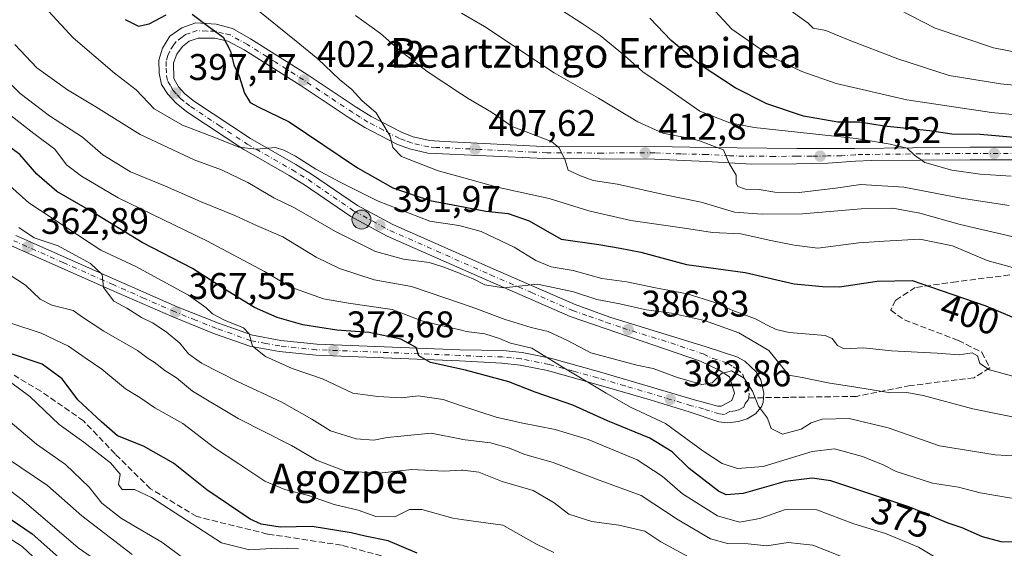
# Model space of a CAD drawing. Units: metres. Extents: x 620279 to 623728, y 4775762 to 4778136.
# Drawn here: x 623203 to 623469, y 4776022 to 4776165 of the extents above; entities that cross this region are included whole.
import ezdxf
from ezdxf.enums import TextEntityAlignment as Align

# ---------------------------------------------------------------- set-up
doc = ezdxf.new("R2010")
doc.units = ezdxf.units.M
doc.header["$MEASUREMENT"] = 0
doc.linetypes.add('DGN Style 3', pattern=[2.307223458686699, 1.648016756204785, -0.6592067024819142])
doc.linetypes.add('DGN Style 4', pattern=[2.6384748266838614, 1.318413404963828, -0.6592067024819142, 0.001648016756204785, -0.6592067024819142])
for name, color, linetype, lineweight in [('Carretera de calzada única Cxs', 7, 'Continuous', 13), ('Carretera de calzada única eje', 7, 'DGN Style 4', 0), ('Corriente artificial lineal', 4, 'DGN Style 3', 13), ('Cultivos herbáceos CxS', 92, 'Continuous', 0), ('Curva de nivel maestra', 30, 'Continuous', 30), ('Curva de nivel normal', 30, 'Continuous', 0), ('Estanque Cxs', 5, 'Continuous', 0), ('Punto de cota en terreno', 7, 'Continuous', 0), ('Punto kilométrico de carretera', 7, 'Continuous', 0), ('Rótulo de curva de nivel directora', 7, 'Continuous', 0), ('Rótulo de punto de cota en terreno', 7, 'Continuous', 0), ('Senda', 7, 'DGN Style 3', 0), ('Senda no paivmentada conexión', 7, 'DGN Style 3', 0), ('Texto cartográfico', 7, 'Continuous', 0)]:
    doc.layers.add(name, color=color, linetype=linetype, lineweight=lineweight)
doc.styles.add('Style-Arial', font='txt')

# ---------------------------------------------------------------- blocks, each defined once
blk = doc.blocks.new('5PATER')
at = {"layer": 'Cultivos herbáceos CxS', "linetype": 'Continuous', "lineweight": 0}
h = blk.add_hatch(color=51, dxfattribs=at)
edge = h.paths.add_edge_path()
edge.add_ellipse((0, 0), major_axis=(-0.1095731443231308, -0.1110710700762829), ratio=0.9994222409660322, start_angle=0, end_angle=360)
blk = doc.blocks.new('*U31')
at = {"layer": 'Carretera de calzada única Cxs', "color": 7, "linetype": 'Continuous', "lineweight": 13}
for points in [[(623202.1801000005, 4776106.360099999, 376.7149999999965), (623229.1601, 4776094.4101, 371.0491999999941), (623245.6901000004, 4776087.1601, 382.1276999999973), (623256.8300999999, 4776082.690099999, 385.8166999999958), (623266.0500999996, 4776079.4301, 383.3607999999949), (623273.6401000004, 4776078.040100001, 379.4585999999982), (623283.3400999998, 4776077.040100001, 385.4336999999941), (623321.9600999998, 4776075.520099999, 387.2639000000054), (623333.6001000004, 4776075.3301, 396.3822999999975), (623338.7701000003, 4776074.790100001, 396.3386000000028), (623346.4501, 4776073.2601, 397.7464000000036), (623359.6401000004, 4776069.590100001, 393.0127000000066), (623374.3400999998, 4776065.270099999, 385.061400000006), (623384.9101, 4776062.0701, 383.8963999999978), (623391.5601000005, 4776060.340100001, 384.4428000000044), (623392.5201000003, 4776060.3101, 384.4486000000034), (623395.4101, 4776061.860099999, 384.6999000000069), (623396.1300999997, 4776063.800100001, 384.8310000000056), (623394.7500999998, 4776068.190099999, 385.2452999999951), (623392.0000999998, 4776070.0601, 385.4557000000059), (623386.8901000004, 4776072.4801, 385.6343999999954), (623351.7901, 4776084.520099999, 392.9530999999988), (623329.5601000005, 4776094.200099999, 400.3000999999931), (623302.3501000004, 4776106.220100001, 402.1309999999939), (623292.5401, 4776111.5001, 398.5849000000017), (623280.0900999998, 4776120.030099999, 405.0044000000053), (623275.9101, 4776122.590100001, 402.7333000000072), (623263.6901000004, 4776129.600099999, 397.7373999999982), (623248.3101000005, 4776139.790100001, 398.730899999995), (623245.3901000004, 4776142.100099999, 398.2271000000038), (623243.1700999998, 4776144.5601, 398.3684000000067), (623241.4401000004, 4776147.130100001, 398.9900000000052), (623240.8000999996, 4776150.220100001, 400.3396000000066), (623240.7500999998, 4776153.700099999, 401.4323000000004), (623241.7600999996, 4776156.960100001, 400.5543000000035), (623243.7301000003, 4776160.1801, 402.116399999999), (623246.9200999998, 4776162.4101, 405.456600000005), (623250.7600999996, 4776163.770099999, 410.9640000000072), (623256.2001, 4776163.470100001, 415.6799000000028), (623260.6001000004, 4776162.2301, 416.962400000004), (623265.5201000003, 4776159.450099999, 414.1423000000068), (623280.7500999998, 4776149.8201, 418.6992999999929), (623294.0100999996, 4776141.020099999, 420.9995999999956), (623298.0201000003, 4776138.4901, 420.6106), (623306.3901000004, 4776134.170100001, 421.8653000000049), (623309.4001000002, 4776133.040100001, 420.0396000000038), (623313.8300999999, 4776132.030099999, 419.0500999999931), (623317.8101000005, 4776131.7401, 420.8420999999944), (623346.1700999998, 4776130.290100001, 418.2768000000069), (623374.6401000004, 4776130.440099999, 417.7283000000025), (623388.7001, 4776130.140100001, 423.2810000000027), (623412.9101, 4776129.870100001, 422.6791999999987), (623421.1201, 4776129.840100001, 423.3626999999979), (623428.5800999999, 4776129.9001, 425.9674999999989), (623459.7200999996, 4776130.2501, 433.6371000000072), (623475.4401000004, 4776130.2501, 435.0181000000011)], [(623475.4901000002, 4776126.8101, 429.7605999999942), (623459.7301000003, 4776126.8101, 428.7296000000061), (623432.9801000003, 4776126.620100001, 424.5155999999988), (623428.7801000001, 4776126.470100001, 422.3828999999969), (623421.3000999996, 4776125.870100001, 420.1826000000001), (623412.8000999996, 4776125.720100001, 419.1227000000072), (623400.7701000003, 4776125.610099999, 416.5393999999943), (623388.5301000001, 4776126.360099999, 417.0418000000063), (623374.5201000003, 4776127.0001, 414.5129000000015), (623344.8201000001, 4776127.1601, 413.4012999999977), (623313.3201000001, 4776128.620100001, 419.3246999999974), (623308.4101, 4776129.7401, 419.7646999999997), (623304.9901000002, 4776131.020099999, 420.3206999999966), (623296.3101000005, 4776135.5001, 417.5981999999931), (623292.1401000004, 4776138.130100001, 414.3459000000003), (623278.8800999997, 4776146.9301, 411.8331999999937), (623263.8000999996, 4776156.470100001, 407.3323999999994), (623259.3701, 4776158.8101, 407.4774000000034), (623255.8101000005, 4776159.6801, 406.6708000000072), (623251.3501000004, 4776159.630100001, 403.6364000000031), (623248.9200999998, 4776158.8101, 401.4395999999979), (623247.1001000004, 4776157.4101, 399.334600000002), (623245.6101000002, 4776155.380100001, 399.3478000000032), (623244.6601, 4776152.9801, 399.1971999999951), (623244.8101000005, 4776148.800100001, 398.9348000000027), (623246.0100999996, 4776146.550100001, 398.8165000000009), (623247.7500999998, 4776144.620100001, 398.4364999999962), (623250.3300999999, 4776142.5801, 397.8276999999944), (623265.5000999998, 4776132.530099999, 400.6716000000015), (623277.6700999998, 4776125.550100001, 409.4447999999975), (623281.9600999998, 4776122.9101, 411.9496999999974), (623294.3300999999, 4776114.440099999, 404.8362999999954), (623303.8601000002, 4776109.3101, 409.0093999999954), (623330.9401000004, 4776097.350099999, 405.726800000004), (623353.0601000005, 4776087.720100001, 393.3236999999936), (623362.4600999998, 4776084.360099999, 391.977899999998), (623388.4501, 4776076.300100001, 388.2722000000067), (623396.7301000003, 4776073.640100001, 387.6998000000021), (623398.8901000004, 4776072.440099999, 387.2504000000045), (623401.9101, 4776069.600099999, 387.1598999999987), (623403.2001, 4776067.450099999, 386.8117999999959), (623404.0301000001, 4776063.770099999, 386.468200000003), (623403.8400999998, 4776061.270099999, 386.2795000000042), (623403.4001000002, 4776060.1601, 386.2644), (623401.7600999996, 4776058.220100001, 385.8230999999942), (623399.5500999996, 4776056.890100001, 385.8932000000059), (623397.1901000004, 4776056.190099999, 385.9570999999996), (623394.3400999998, 4776055.8101, 385.7943999999989), (623391.8800999997, 4776056.100099999, 385.3852000000043), (623383.8601000002, 4776058.790100001, 384.8429999999935), (623373.3601000002, 4776061.970100001, 383.6079000000027), (623358.6901000004, 4776066.280099999, 388.7453999999998), (623345.6501000002, 4776069.9101, 391.502999999997), (623338.2500999998, 4776071.390100001, 392.2807999999932), (623333.3300999999, 4776071.9001, 391.790599999993), (623321.8400999998, 4776072.5101, 380.4446999999927), (623283.1300999997, 4776074.040100001, 382.5522999999957), (623273.2200999996, 4776075.0601, 378.8190000000032), (623265.2701000003, 4776076.5101, 379.2446999999956), (623255.7701000003, 4776079.870100001, 379.7226999999984), (623244.5201000003, 4776084.380100001, 376.4542999999976), (623227.9501, 4776091.6601, 366.7001000000019), (623201.0000999998, 4776103.590100001, 369.8315000000002)]]:
    blk.add_polyline3d(points, dxfattribs=at)
blk = doc.blocks.new('5HITCA')
at = {"layer": 'Estanque Cxs', "linetype": 'Continuous', "lineweight": 0}
h = blk.add_hatch(color=1, dxfattribs=at)
edge = h.paths.add_edge_path()
edge.add_arc((0, 0), 0.2558578010358639, 0, 360)
at = {"layer": 'Estanque Cxs', "color": 7, "linetype": 'Continuous', "lineweight": 0}
blk.add_circle((0, 0), 0.2558578010358639, dxfattribs=at)

msp = doc.modelspace()

# ---------------------------------------------------------------- linework, layer by layer
at = {"layer": 'Carretera de calzada única Cxs', "color": 7, "linetype": 'Continuous', "lineweight": 13}
for points in [[(623202.1801000005, 4776106.360099999, 376.7149999999965), (623229.1601, 4776094.4101, 371.0491999999941), (623245.6901000004, 4776087.1601, 382.1276999999973), (623256.8300999999, 4776082.690099999, 385.8166999999958), (623266.0500999996, 4776079.4301, 383.3607999999949), (623273.6401000004, 4776078.040100001, 379.4585999999982), (623283.3400999998, 4776077.040100001, 385.4336999999941), (623321.9600999998, 4776075.520099999, 387.2639000000054), (623333.6001000004, 4776075.3301, 396.3822999999975), (623338.7701000003, 4776074.790100001, 396.3386000000028), (623346.4501, 4776073.2601, 397.7464000000036), (623359.6401000004, 4776069.590100001, 393.0127000000066), (623374.3400999998, 4776065.270099999, 385.061400000006), (623384.9101, 4776062.0701, 383.8963999999978), (623391.5601000005, 4776060.340100001, 384.4428000000044), (623392.5201000003, 4776060.3101, 384.4486000000034), (623395.4101, 4776061.860099999, 384.6999000000069), (623396.1300999997, 4776063.800100001, 384.8310000000056), (623394.7500999998, 4776068.190099999, 385.2452999999951), (623392.0000999998, 4776070.0601, 385.4557000000059), (623386.8901000004, 4776072.4801, 385.6343999999954), (623351.7901, 4776084.520099999, 392.9530999999988), (623329.5601000005, 4776094.200099999, 400.3000999999931), (623302.3501000004, 4776106.220100001, 402.1309999999939), (623292.5401, 4776111.5001, 398.5849000000017), (623280.0900999998, 4776120.030099999, 405.0044000000053), (623275.9101, 4776122.590100001, 402.7333000000072), (623263.6901000004, 4776129.600099999, 397.7373999999982), (623248.3101000005, 4776139.790100001, 398.730899999995), (623245.3901000004, 4776142.100099999, 398.2271000000038), (623243.1700999998, 4776144.5601, 398.3684000000067), (623241.4401000004, 4776147.130100001, 398.9900000000052), (623240.8000999996, 4776150.220100001, 400.3396000000066), (623240.7500999998, 4776153.700099999, 401.4323000000004), (623241.7600999996, 4776156.960100001, 400.5543000000035), (623243.7301000003, 4776160.1801, 402.116399999999), (623246.9200999998, 4776162.4101, 405.456600000005), (623250.7600999996, 4776163.770099999, 410.9640000000072), (623256.2001, 4776163.470100001, 415.6799000000028), (623260.6001000004, 4776162.2301, 416.962400000004), (623265.5201000003, 4776159.450099999, 414.1423000000068), (623280.7500999998, 4776149.8201, 418.6992999999929), (623294.0100999996, 4776141.020099999, 420.9995999999956), (623298.0201000003, 4776138.4901, 420.6106), (623306.3901000004, 4776134.170100001, 421.8653000000049), (623309.4001000002, 4776133.040100001, 420.0396000000038), (623313.8300999999, 4776132.030099999, 419.0500999999931), (623317.8101000005, 4776131.7401, 420.8420999999944), (623346.1700999998, 4776130.290100001, 418.2768000000069), (623374.6401000004, 4776130.440099999, 417.7283000000025), (623388.7001, 4776130.140100001, 423.2810000000027), (623412.9101, 4776129.870100001, 422.6791999999987), (623421.1201, 4776129.840100001, 423.3626999999979), (623428.5800999999, 4776129.9001, 425.9674999999989), (623459.7200999996, 4776130.2501, 433.6371000000072), (623475.4401000004, 4776130.2501, 435.0181000000011)], [(623475.4901000002, 4776126.8101, 429.7605999999942), (623459.7301000003, 4776126.8101, 428.7296000000061), (623432.9801000003, 4776126.620100001, 424.5155999999988), (623428.7801000001, 4776126.470100001, 422.3828999999969), (623421.3000999996, 4776125.870100001, 420.1826000000001), (623412.8000999996, 4776125.720100001, 419.1227000000072), (623400.7701000003, 4776125.610099999, 416.5393999999943), (623388.5301000001, 4776126.360099999, 417.0418000000063), (623374.5201000003, 4776127.0001, 414.5129000000015), (623344.8201000001, 4776127.1601, 413.4012999999977), (623313.3201000001, 4776128.620100001, 419.3246999999974), (623308.4101, 4776129.7401, 419.7646999999997), (623304.9901000002, 4776131.020099999, 420.3206999999966), (623296.3101000005, 4776135.5001, 417.5981999999931), (623292.1401000004, 4776138.130100001, 414.3459000000003), (623278.8800999997, 4776146.9301, 411.8331999999937), (623263.8000999996, 4776156.470100001, 407.3323999999994), (623259.3701, 4776158.8101, 407.4774000000034), (623255.8101000005, 4776159.6801, 406.6708000000072), (623251.3501000004, 4776159.630100001, 403.6364000000031), (623248.9200999998, 4776158.8101, 401.4395999999979), (623247.1001000004, 4776157.4101, 399.334600000002), (623245.6101000002, 4776155.380100001, 399.3478000000032), (623244.6601, 4776152.9801, 399.1971999999951), (623244.8101000005, 4776148.800100001, 398.9348000000027), (623246.0100999996, 4776146.550100001, 398.8165000000009), (623247.7500999998, 4776144.620100001, 398.4364999999962), (623250.3300999999, 4776142.5801, 397.8276999999944), (623265.5000999998, 4776132.530099999, 400.6716000000015), (623277.6700999998, 4776125.550100001, 409.4447999999975), (623281.9600999998, 4776122.9101, 411.9496999999974), (623294.3300999999, 4776114.440099999, 404.8362999999954), (623303.8601000002, 4776109.3101, 409.0093999999954), (623330.9401000004, 4776097.350099999, 405.726800000004), (623353.0601000005, 4776087.720100001, 393.3236999999936), (623362.4600999998, 4776084.360099999, 391.977899999998), (623388.4501, 4776076.300100001, 388.2722000000067), (623396.7301000003, 4776073.640100001, 387.6998000000021), (623398.8901000004, 4776072.440099999, 387.2504000000045), (623401.9101, 4776069.600099999, 387.1598999999987), (623403.2001, 4776067.450099999, 386.8117999999959), (623404.0301000001, 4776063.770099999, 386.468200000003), (623403.8400999998, 4776061.270099999, 386.2795000000042), (623403.4001000002, 4776060.1601, 386.2644), (623401.7600999996, 4776058.220100001, 385.8230999999942), (623399.5500999996, 4776056.890100001, 385.8932000000059), (623397.1901000004, 4776056.190099999, 385.9570999999996), (623394.3400999998, 4776055.8101, 385.7943999999989), (623391.8800999997, 4776056.100099999, 385.3852000000043), (623383.8601000002, 4776058.790100001, 384.8429999999935), (623373.3601000002, 4776061.970100001, 383.6079000000027), (623358.6901000004, 4776066.280099999, 388.7453999999998), (623345.6501000002, 4776069.9101, 391.502999999997), (623338.2500999998, 4776071.390100001, 392.2807999999932), (623333.3300999999, 4776071.9001, 391.790599999993), (623321.8400999998, 4776072.5101, 380.4446999999927), (623283.1300999997, 4776074.040100001, 382.5522999999957), (623273.2200999996, 4776075.0601, 378.8190000000032), (623265.2701000003, 4776076.5101, 379.2446999999956), (623255.7701000003, 4776079.870100001, 379.7226999999984), (623244.5201000003, 4776084.380100001, 376.4542999999976), (623227.9501, 4776091.6601, 366.7001000000019), (623201.0000999998, 4776103.590100001, 369.8315000000002)]]:
    msp.add_polyline3d(points, dxfattribs=at)
at = {"layer": 'Carretera de calzada única eje', "color": 7, "linetype": 'DGN Style 4', "lineweight": 0}
for points in [[(623475.4700999996, 4776128.530099999, 431.4282999999996), (623459.7200999996, 4776128.530099999, 430.1579000000056), (623446.3501000004, 4776128.4301, 422.8439999999973), (623430.7801000001, 4776128.2601, 423.5638000000035), (623428.6801000005, 4776128.1801, 422.5476999999955), (623424.9401000004, 4776127.880100001, 420.6575000000012), (623421.2100999998, 4776127.850099999, 419.4557000000059), (623416.9600999998, 4776127.780099999, 418.1398000000045), (623412.8501000004, 4776127.790100001, 418.4581999999937), (623406.8400999998, 4776127.7401, 416.7877000000008), (623394.7301000003, 4776127.870100001, 418.5779999999941), (623388.6101000002, 4776128.2501, 418.8947999999946), (623381.5800999999, 4776128.4001, 415.4419999999955), (623374.5800999999, 4776128.720100001, 415.8874000000069), (623360.3400999998, 4776128.640100001, 417.0037000000011), (623345.4901000002, 4776128.720100001, 415.3246000000072), (623341.6901000004, 4776128.9001, 415.4707999999956), (623327.5100999996, 4776129.630100001, 411.9130000000005), (623315.5601000005, 4776130.1801, 420.164300000004), (623313.5701000001, 4776130.3201, 419.1858999999968), (623311.1201, 4776130.880100001, 419.0234999999957), (623308.9001000002, 4776131.390100001, 419.7641000000004), (623307.2001, 4776132.030099999, 420.3788999999961), (623305.6901000004, 4776132.590100001, 420.6689999999944), (623301.3501000004, 4776134.8301, 421.4159000000073), (623297.1601, 4776136.9901, 418.5258000000031), (623295.0800999999, 4776138.3101, 417.553899999999), (623293.0701000001, 4776139.5701, 417.8234999999986), (623286.4501, 4776143.970100001, 417.3929000000062), (623279.8101000005, 4776148.370100001, 415.0562999999966), (623272.2701000003, 4776153.140100001, 404.6386000000057), (623264.6601, 4776157.960100001, 410.5705000000016), (623262.4501, 4776159.130100001, 411.363400000002), (623259.9801000003, 4776160.520099999, 412.3317999999999), (623258.2001, 4776160.950099999, 411.975099999996), (623256.0000999998, 4776161.5701, 411.5328000000009), (623253.7701000003, 4776161.550100001, 409.1328000000067), (623251.0601000005, 4776161.700099999, 407.1238000000012), (623249.1300999997, 4776161.020099999, 404.8187000000034), (623247.9200999998, 4776160.610099999, 403.5630999999994), (623247.0100999996, 4776159.9101, 402.3585000000021), (623245.4101, 4776158.790100001, 400.8690000000061), (623244.6700999998, 4776157.780099999, 399.7727000000014), (623243.6801000005, 4776156.170100001, 399.4187999999995), (623243.2100999998, 4776154.970100001, 399.3046999999933), (623242.7001, 4776153.340100001, 399.1058000000049), (623242.7301000003, 4776151.600099999, 398.9186999999947), (623242.8101000005, 4776149.5101, 398.7197000000015), (623243.1300999997, 4776147.960100001, 398.616399999999), (623243.9901000002, 4776146.6801, 398.6153000000049), (623244.5900999998, 4776145.550100001, 398.507500000007), (623245.7001, 4776144.3201, 398.2866000000067), (623246.5701000001, 4776143.360099999, 398.0007999999943), (623248.0301000001, 4776142.200099999, 397.7912000000069), (623249.3201000001, 4776141.1801, 398.0586000000039), (623257.0100999996, 4776136.090100001, 396.9587999999931), (623264.5900999998, 4776131.0601, 398.7804000000033), (623276.7901, 4776124.0701, 405.9005999999936), (623278.8800999997, 4776122.790100001, 407.3570999999938), (623281.0201000003, 4776121.470100001, 408.4051999999938), (623293.4301000005, 4776112.970100001, 401.037599999996), (623298.3400999998, 4776110.3301, 399.8071999999956), (623303.1001000004, 4776107.7601, 405.4651000000013), (623330.2500999998, 4776095.770099999, 402.8604999999953), (623341.3101000005, 4776090.960100001, 395.9502000000066), (623352.4200999998, 4776086.120100001, 392.7627999999968), (623356.8101000005, 4776084.610099999, 392.1891999999934), (623361.5100999996, 4776082.9301, 390.3255999999965), (623365.9001000002, 4776081.4301, 390.7067999999999), (623378.8901000004, 4776077.4001, 386.6043999999966), (623387.6700999998, 4776074.390100001, 386.7845999999991), (623390.2200999996, 4776073.1801, 386.3006000000024), (623394.3601000002, 4776071.850099999, 385.9726999999984), (623395.7401000002, 4776070.9101, 385.9352999999974), (623396.8201000001, 4776070.3201, 385.8917999999976), (623398.3300999999, 4776068.890100001, 385.7654000000039), (623399.0201000003, 4776066.700099999, 385.3567000000039), (623399.6601, 4776065.620100001, 385.364499999996), (623400.0800999999, 4776063.780099999, 385.2275999999983), (623399.9801000003, 4776062.530099999, 385.0761999999959)], [(623399.9801000003, 4776062.530099999, 385.0761999999959), (623399.7600999996, 4776061.9801, 385.0969999999944), (623398.9501, 4776061.0101, 385.0755000000063), (623398.5800999999, 4776060.040100001, 385.0908000000054), (623397.4801000003, 4776059.370100001, 384.9517999999953), (623396.3000999996, 4776059.020099999, 384.832699999999), (623394.8800999997, 4776058.8301, 384.6705999999977), (623393.4301000005, 4776058.0601, 384.4826999999932), (623391.9600999998, 4776058.210100001, 384.3993999999948), (623387.7100999998, 4776059.5601, 384.5071000000025), (623384.3800999997, 4776060.4301, 384.3193000000028), (623373.8501000004, 4776063.620100001, 383.9688000000024), (623366.5100999996, 4776065.770099999, 390.8138999999938), (623359.1601, 4776067.9301, 390.7700999999943), (623352.6401000004, 4776069.7501, 392.491599999994), (623346.0500999996, 4776071.5801, 395.3810999999987), (623338.5100999996, 4776073.090100001, 395.7255000000005), (623335.9200999998, 4776073.360099999, 395.0433000000049), (623333.4700999996, 4776073.610099999, 394.652700000006), (623327.6401000004, 4776073.710100001, 391.5656000000017), (623321.9001000002, 4776074.0101, 383.8344999999972), (623302.5900999998, 4776074.770099999, 376.0194999999949), (623283.2301000003, 4776075.540100001, 384.0342999999993), (623273.4301000005, 4776076.550100001, 378.5828000000038), (623269.6300999997, 4776077.2401, 378.5506000000024), (623265.6601, 4776077.970100001, 380.3852999999945), (623256.3000999996, 4776081.280099999, 382.9055999999982), (623250.6700999998, 4776083.530099999, 381.1358999999939), (623245.1001000004, 4776085.770099999, 379.337400000004), (623236.8201000001, 4776089.4101, 379.0635000000038), (623228.5601000005, 4776093.030099999, 368.4931999999972), (623215.0800999999, 4776099.0001, 367.1763999999966), (623201.5900999998, 4776104.970100001, 373.2388999999966)]]:
    msp.add_polyline3d(points, dxfattribs=at)
at = {"layer": 'Corriente artificial lineal', "color": 4, "linetype": 'DGN Style 3', "lineweight": 13}
msp.add_polyline3d([(623519.5369999995, 4775928.866699999, 348.4477000000043), (623513.6742000004, 4775927.9628, 348.3469000000041), (623504.8635999998, 4775927.9628, 347.4685000000027), (623497.4901000002, 4775934.670100001, 348.2258000000002), (623474.7010000005, 4775963.221200001, 346.6977000000043), (623455.0159999998, 4775973.0637, 347.6141999999964), (623433.9022000004, 4775977.191199999, 347.6833999999944), (623417.7096999995, 4775973.381200001, 348.4661000000052), (623407.3909, 4775972.904999999, 348.1779999999999), (623392.4683999997, 4775976.715, 347.7482000000018), (623371.3601000002, 4775983.9101, 347.9737000000023), (623340.8744999999, 4775998.781300001, 347.962400000004), (623309.7594999997, 4776017.513800001, 348.571299999996), (623290.0744000003, 4776022.752599999, 348.7989999999991), (623270.0601000005, 4776025.770099999, 349.8320999999996), (623251.0100999996, 4776030.470100001, 347.1113000000041), (623238.4700999996, 4776038.0001, 346.5979999999981), (623228.9401000004, 4776047.4001, 347.523199999996), (623220.4200999998, 4776056.340100001, 349.0002999999998), (623208.8800999997, 4776064.3301, 347.4035000000004), (623201.6505000005, 4776068.6314, 347.6763999999966)], dxfattribs=at)
at = {"layer": 'Curva de nivel maestra', "color": 30, "linetype": 'Continuous', "lineweight": 30, "flags": 128}
for points, elevation in [([(623231.6799999997, 4776164.7301), (623235.25, 4776162.940099999), (623238.0999999996, 4776163.5001), (623242.7400000002, 4776165.9801)], 400), ([(623249.75, 4776166.100099999), (623253.75, 4776163.100099999), (623258.1399999997, 4776159.920100001), (623260.0499999998, 4776156.110099999), (623260.9400000004, 4776152.440099999), (623262.4600000001, 4776149.440099999), (623263.8399999999, 4776144.780099999), (623265.4199999999, 4776142.300100001), (623267.5499999998, 4776141.1501), (623275.9000000004, 4776137.040100001), (623294.3099999996, 4776124.610099999), (623303.9000000004, 4776119.220100001), (623313.8499999996, 4776115.790100001), (623321.5300000003, 4776114.4001), (623328.9500000002, 4776112.9801), (623334.9900000002, 4776112.350099999), (623340.6799999997, 4776110.370100001), (623349.3200000003, 4776105.360099999), (623359.5300000003, 4776103.960100001), (623365.25, 4776102.960100001), (623370.8200000003, 4776101.840100001), (623383.1799999997, 4776098.540100001), (623399.0099999999, 4776096.370100001), (623412.1600000003, 4776093.3101), (623419.8300000001, 4776092.640100001), (623424.4699999997, 4776092.5601), (623434.6100000005, 4776094.0601), (623444.0800000001, 4776094.220100001), (623451.8700000001, 4776091.540100001), (623463.9100000003, 4776087.370100001), (623473.2999999998, 4776083.450099999)], 400), ([(623480.8099999996, 4776132.0101), (623462.4000000004, 4776133.610099999), (623454.7599999999, 4776133.7401), (623448.7199999997, 4776134.6501), (623436.4600000001, 4776135.9001), (623429.8799999999, 4776136.960100001), (623423.9699999997, 4776136.950099999), (623414.7100000001, 4776138.620100001), (623404.8499999996, 4776141.9101), (623396.25, 4776146.2601), (623387.0599999996, 4776152.2401), (623379.04, 4776159.040100001), (623373.2199999997, 4776165.040100001)], 425), ([(623472.6399999997, 4776023.5801), (623468.0300000003, 4776023.670100001), (623463.0199999996, 4776025.020099999), (623457.5199999996, 4776027.440099999), (623453.7599999999, 4776028.7401), (623443.4299999997, 4776033.040100001), (623422.0899999999, 4776040.110099999), (623417.04, 4776040.9001), (623409.7599999999, 4776039.920100001), (623398.4299999997, 4776036.710100001), (623393.8600000005, 4776036.4001), (623391.75, 4776037.3201), (623383.8700000001, 4776043.4301), (623379.3200000003, 4776047.9901), (623373.2400000002, 4776051.670100001), (623361.8399999999, 4776056.360099999), (623352.4400000004, 4776060.540100001), (623342.3399999999, 4776064.120100001), (623335.1600000003, 4776066.860099999), (623323.5300000003, 4776069.9801), (623314.0700000003, 4776072.100099999), (623310.9199999999, 4776073.920100001), (623310.1799999997, 4776076.110099999), (623306.0099999999, 4776078.350099999), (623297.4699999997, 4776080.170100001), (623288.79, 4776080.8201), (623279.5800000001, 4776082.300100001), (623272.6799999997, 4776084.2301), (623266.54, 4776086.940099999), (623259.3300000001, 4776091.340100001), (623249.8399999999, 4776097.4801), (623236.2100000001, 4776104.470100001), (623222.1299999999, 4776113.1601), (623213.25, 4776118.290100001), (623207.8499999996, 4776122.960100001), (623203.2000000002, 4776128.2301), (623195.2599999999, 4776134.0701)], 374.9999999999999), ([(623310.4299999997, 4776020.640100001), (623302.5999999996, 4776023.920100001), (623296.4600000001, 4776025.170100001), (623292.5999999996, 4776026.130100001), (623282.1399999997, 4776027.7601), (623273.4400000004, 4776027.600099999), (623268.3799999999, 4776028.440099999), (623265.4000000004, 4776029.8201), (623253.6699999999, 4776037.700099999), (623244.6900000004, 4776044.880100001), (623236.5700000003, 4776049.460100001), (623229.6200000001, 4776052.3201), (623225.29, 4776056.090100001), (623218.8899999997, 4776062.020099999), (623214.6500000004, 4776067.700099999), (623209.2699999996, 4776071.6801), (623199.1200000001, 4776075.0701)], 350.0000000000001), ([(623194.5700000003, 4776033.960100001), (623206.5599999996, 4776025.800100001), (623215.3399999999, 4776017.960100001)], 324.9999999999999)]:
    msp.add_lwpolyline(points, dxfattribs=dict(at, elevation=elevation))
at = {"layer": 'Curva de nivel normal', "color": 30, "linetype": 'Continuous', "lineweight": 0, "flags": 128}
for points, elevation in [([(623475.8200000003, 4776067.16), (623464.9199999999, 4776070.109999999), (623462.3399999999, 4776071.859999999), (623461.7199999997, 4776073.850000001), (623460.2699999996, 4776074.66), (623456.7599999999, 4776074.199999999), (623450.7599999999, 4776074.640000001), (623438.4699999997, 4776075.27), (623430.9500000002, 4776076.039999999), (623425.6799999997, 4776075.74), (623423.9100000003, 4776076.66), (623422.4900000002, 4776078.539999999), (623420.5700000003, 4776079.359999999), (623410.8899999997, 4776080.15), (623407.3600000005, 4776081.01), (623404.9100000003, 4776082.16), (623401.7699999996, 4776083.92), (623395.6200000001, 4776086.119999999), (623390.7800000003, 4776088.25), (623383.3499999996, 4776090.600000001), (623374.7599999999, 4776092.27), (623367.0599999996, 4776093.91), (623360.3099999996, 4776094.76), (623352.54, 4776096.92), (623346.6600000003, 4776097.880000001), (623342.4900000002, 4776099.630000001), (623336.6699999999, 4776103.220000001), (623327.75, 4776107.439999999), (623322.4249999998, 4776108.910800001), (623321.7400000002, 4776109.100000001), (623313.9199999999, 4776110.24), (623299.9199999999, 4776115.66), (623289.5099999999, 4776120.869999999), (623283.1399999997, 4776124.279999999), (623277.6100000005, 4776127.779999999), (623274.4600000001, 4776129.460000001), (623272.2000000002, 4776130.109999999), (623267.1100000005, 4776129.67), (623262.3600000005, 4776130.27), (623256.3399999999, 4776132.689999999), (623247.1500000004, 4776136.16), (623239.5099999999, 4776140.550000001), (623234.6299999999, 4776145.74), (623228.8099999996, 4776150.17), (623217.6100000005, 4776159.77), (623203.3700000001, 4776175.210000001)], 395), ([(623489.9199999999, 4776145.17), (623467.9000000004, 4776147.34), (623454.04, 4776149.59), (623440.2000000002, 4776154.039999999), (623426.6399999997, 4776159.32), (623420.7599999999, 4776161.77), (623417.3499999996, 4776162.369999999), (623416, 4776163.680000001), (623400.5700000003, 4776174.91)], 435), ([(623470.8099999996, 4776122.42), (623462.4299999997, 4776122.939999999), (623454.7100000001, 4776124), (623447.5, 4776126.060000001), (623444.6600000003, 4776128.109999999), (623442.7400000002, 4776129.92), (623438.1500000004, 4776131.02), (623428.9600000001, 4776132.539999999), (623401.4400000004, 4776135.560000001), (623394.8099999996, 4776136.789999999), (623386.7599999999, 4776139.960000001), (623377.4800000006, 4776146.460000001), (623371.3600000005, 4776150.57), (623366.4199999999, 4776154.99), (623359.8300000001, 4776160.4), (623355.0099999999, 4776163.609999999), (623343.2699999996, 4776171.300000001)], 420), ([(623433.7699999996, 4776170.91), (623450.2400000002, 4776162.34), (623466, 4776157.050000001), (623479.4299999997, 4776154.480000001)], 440), ([(623268.0300000003, 4776166.800000001), (623277.3600000005, 4776159.199999999), (623283.6399999997, 4776154.060000001), (623289.5199999996, 4776148.529999999), (623292.8099999996, 4776145.83), (623295.4800000006, 4776142.83), (623299.3799999999, 4776139.529999999), (623303.1399999997, 4776133.199999999), (623303.8700000001, 4776130.100000001), (623306.1900000004, 4776127.699999999), (623316.0800000001, 4776123.84), (623322.4249999998, 4776122.096200001), (623332.0899999999, 4776119.439999999), (623346.0899999999, 4776116.33), (623356.7599999999, 4776113.039999999), (623368.1100000005, 4776110.42), (623382.6299999999, 4776108.369999999), (623390.1900000004, 4776107.220000001), (623397.79, 4776106.82), (623405.4800000006, 4776105.119999999), (623412.2400000002, 4776103.730000001), (623418.5999999996, 4776102.92), (623429.6799999997, 4776104.369999999), (623436.5, 4776104.84), (623446.1600000003, 4776105.41), (623454.9299999997, 4776103.600000001), (623464.2999999998, 4776099.66), (623473.7000000002, 4776097.060000001)], 405), ([(623486.9699999997, 4776137.5), (623465.4299999997, 4776139.560000001), (623442.6500000004, 4776142.970000001), (623423.5599999996, 4776147.439999999), (623414.2599999999, 4776150.640000001), (623406.2800000003, 4776154.5), (623395.3399999999, 4776162.060000001), (623389.9000000004, 4776168.039999999)], 430), ([(623472.1500000004, 4776105.810000001), (623456.9600000001, 4776109.32), (623446.0999999996, 4776112.430000001), (623438.8499999996, 4776113.75), (623430.2999999998, 4776113.57), (623414.4299999997, 4776112.220000001), (623403.54, 4776112.180000001), (623396.0599999996, 4776112.720000001), (623387.0800000001, 4776115.42), (623377.4299999997, 4776117.390000001), (623364.5599999996, 4776120.279999999), (623357.9699999997, 4776121.199999999), (623354.5099999999, 4776122.470000001), (623351.2300000006, 4776123.980000001), (623350.3799999999, 4776126.730000001), (623348.8200000003, 4776130.029999999), (623346.7100000001, 4776131.720000001), (623336.1200000001, 4776135.810000001), (623330.5199999996, 4776139.720000001), (623324.2599999999, 4776143.33), (623322.4249999998, 4776144.549500001), (623313.1699999999, 4776150.699999999), (623305.7000000002, 4776156.390000001), (623300.5800000001, 4776160.930000001), (623293.7800000003, 4776165.800000001)], 410.0000000000001), ([(623470.2699999996, 4776114.52), (623457.2699999996, 4776116.439999999), (623441.7599999999, 4776119.460000001), (623430.2400000002, 4776120.119999999), (623423.4000000004, 4776119.180000001), (623413.5199999996, 4776118.029999999), (623407.0300000003, 4776118.060000001), (623402.7599999999, 4776118.76), (623399.0899999999, 4776118.92), (623397.0300000003, 4776119.59), (623396.5700000003, 4776120.460000001), (623396.5800000001, 4776122.66), (623394.6600000003, 4776125.82), (623393.0999999996, 4776129.480000001), (623389.2800000003, 4776130.949999999), (623386.5099999999, 4776131.99), (623382.8200000003, 4776132.84), (623376.75, 4776134.02), (623370.0199999996, 4776137.07), (623359.4000000004, 4776143.470000001), (623347.4299999997, 4776150.279999999), (623328.6399999997, 4776162.83), (623322.4249999998, 4776166.429099999)], 415), ([(623473.7000000002, 4776056.91), (623460.4500000002, 4776059.539999999), (623446.9800000006, 4776063.189999999), (623442.6100000005, 4776063.970000001), (623438.2300000006, 4776063.9), (623428.29, 4776065.560000001), (623421.8200000003, 4776066.51), (623414.3200000003, 4776068), (623410.7300000006, 4776068.689999999), (623408.4100000003, 4776071.550000001), (623405.4100000003, 4776075.300000001), (623397.2699999996, 4776080.100000001), (623388.04, 4776083.4), (623379.0700000003, 4776085.430000001), (623372.2699999996, 4776086.300000001), (623365.1699999999, 4776087.970000001), (623358.9299999997, 4776089.07), (623352.6699999999, 4776091.140000001), (623342.9600000001, 4776093.220000001), (623333.7300000006, 4776092.26), (623328.7199999997, 4776093.050000001), (623325.54, 4776094.640000001), (623322.4249999998, 4776095.9738), (623321.9199999999, 4776096.189999999), (623317.3499999996, 4776097.890000001), (623313.7199999997, 4776099.050000001), (623306.8099999996, 4776100), (623299.1799999997, 4776102.029999999), (623288.4400000004, 4776107.430000001), (623277.3300000001, 4776113.850000001), (623271.7300000006, 4776116.57), (623264.7800000003, 4776120.720000001), (623257.6200000001, 4776124.119999999), (623250.2400000002, 4776126.84), (623235.7000000002, 4776133.680000001), (623223.7599999999, 4776141.119999999), (623216.1100000005, 4776145.699999999), (623207.8300000001, 4776151.66), (623201.8399999999, 4776157.99)], 390), ([(623482.2199999997, 4776046.24), (623466.4800000006, 4776047.17), (623451.3899999997, 4776049.59), (623437.54, 4776054.480000001), (623427.0899999999, 4776056.930000001), (623419.7599999999, 4776056.800000001), (623416.7599999999, 4776055.82), (623414.0499999998, 4776054.060000001), (623409.04, 4776052.779999999), (623405.9600000001, 4776054.26), (623405, 4776057.02), (623402.5599999996, 4776060.32), (623400.9400000004, 4776064.350000001), (623398.7199999997, 4776067.869999999), (623395.25, 4776069.810000001), (623392.6200000001, 4776069.140000001), (623390.04, 4776066.640000001), (623387.2999999998, 4776066.16), (623380.6900000004, 4776068.050000001), (623374.1399999997, 4776070.5), (623369.7000000002, 4776071.4), (623357.3099999996, 4776074.67), (623351.0199999996, 4776078.050000001), (623345.79, 4776080.480000001), (623341.1799999997, 4776081.539999999), (623334.2400000002, 4776083.699999999), (623326.2800000003, 4776086.680000001), (623322.4249999998, 4776087.986400001), (623308.9000000004, 4776092.57), (623298.8399999999, 4776094.439999999), (623289.5, 4776097.5), (623283.2100000001, 4776100.57), (623274.1600000003, 4776106), (623267.1200000001, 4776109.039999999), (623261.29, 4776111.789999999), (623252.1399999997, 4776115.5), (623242.5, 4776119.720000001), (623233.0899999999, 4776123.550000001), (623225.6399999997, 4776128.180000001), (623220.1699999999, 4776132.960000001), (623211.2699999996, 4776138.710000001), (623203.29, 4776144.75), (623196.0199999996, 4776152.029999999)], 385), ([(623470.8899999997, 4776035.449999999), (623462.3700000001, 4776036.869999999), (623456.5599999996, 4776038.439999999), (623449.5099999999, 4776039.480000001), (623439.7100000001, 4776042.630000001), (623436.2599999999, 4776044.460000001), (623430.6399999997, 4776046.720000001), (623423.0800000001, 4776048.77), (623417.0599999996, 4776048.09), (623403.8300000001, 4776044.050000001), (623396.9000000004, 4776043.449999999), (623392.7599999999, 4776044.810000001), (623387.5199999996, 4776048.220000001), (623377.4600000001, 4776055.630000001), (623368.0099999999, 4776060.029999999), (623361.4800000006, 4776063.84), (623349.5899999999, 4776070.949999999), (623341.4299999997, 4776075.949999999), (623335.6100000005, 4776077.300000001), (623332.7000000002, 4776078.560000001), (623328.7599999999, 4776079.789999999), (623323.7000000002, 4776080.49), (623322.4249999998, 4776080.7795), (623316.0800000001, 4776082.220000001), (623311.7599999999, 4776083.359999999), (623303.7300000006, 4776086.359999999), (623291.9600000001, 4776088.09), (623285.1799999997, 4776089.32), (623276.3799999999, 4776092.4), (623269.2800000003, 4776096.640000001), (623253.7199999997, 4776104.930000001), (623229.7400000002, 4776116.529999999), (623219.8499999996, 4776122.390000001), (623215.7999999998, 4776125.480000001), (623212.6500000004, 4776129.720000001), (623206.9900000002, 4776133.890000001), (623194.7100000001, 4776143.449999999)], 380), ([(623455.2199999997, 4776016.539999999), (623445.79, 4776022.24), (623436.8700000001, 4776025.92), (623428.29, 4776028.52), (623418.3499999996, 4776032.34), (623409.8200000003, 4776032.430000001), (623402.9800000006, 4776029.980000001), (623397.4299999997, 4776028.930000001), (623391.5099999999, 4776030.66), (623382.0899999999, 4776036.630000001), (623376.6100000005, 4776041.41), (623369.8399999999, 4776045.77), (623356.5999999996, 4776051.289999999), (623347.6699999999, 4776054.029999999), (623338.4800000006, 4776055.84), (623331.7800000003, 4776057.33), (623322.4249999998, 4776060.4266), (623317.4299999997, 4776062.08), (623310.7599999999, 4776063.119999999), (623306.2400000002, 4776062.52), (623299.8300000001, 4776062.869999999), (623293.1100000005, 4776063.84), (623284.8899999997, 4776067.699999999), (623276.7400000002, 4776070.439999999), (623269.5, 4776073.710000001), (623266.0300000003, 4776076.480000001), (623265.0899999999, 4776079.82), (623263.6299999999, 4776081.449999999), (623258.5, 4776083.560000001), (623255.2100000001, 4776085.24), (623253.4400000004, 4776086.939999999), (623248.7000000002, 4776090.26), (623234.5300000003, 4776098.029999999), (623225.0499999998, 4776102.4), (623205.6399999997, 4776115.16), (623184.0800000001, 4776134.42)], 370), ([(623425.0099999999, 4776019.730000001), (623417.2800000003, 4776022.789999999), (623410.5599999996, 4776023.460000001), (623404.8600000005, 4776022.560000001), (623399.75, 4776023.109999999), (623394.25, 4776023.199999999), (623389.5800000001, 4776024.49), (623380.8799999999, 4776029.619999999), (623370.9199999999, 4776036.15), (623358.8899999997, 4776040.58), (623347.1799999997, 4776045.060000001), (623339.5099999999, 4776047.25), (623335.3499999996, 4776048.980000001), (623330.2400000002, 4776050.4), (623322.7199999997, 4776051.33), (623322.4249999998, 4776051.389699999), (623314.2699999996, 4776053.039999999), (623306.04, 4776052.199999999), (623302.3899999997, 4776051.82), (623298.75, 4776051.08), (623294.0099999999, 4776051.460000001), (623287.0899999999, 4776053.66), (623282.0099999999, 4776056.779999999), (623273.9000000004, 4776061.380000001), (623262.0099999999, 4776066.970000001), (623252.2300000006, 4776071.949999999), (623248.7400000002, 4776074.4), (623246.4199999999, 4776077.34), (623242.7599999999, 4776080.41), (623239.04, 4776082.789999999), (623236.0700000003, 4776084.26), (623232.0800000001, 4776086.779999999), (623228.6299999999, 4776088.66), (623225.8300000001, 4776092.33), (623225.4199999999, 4776095.84), (623222.2699999996, 4776098.84), (623213.5899999999, 4776103.58), (623207.1200000001, 4776105.789999999), (623202.9400000004, 4776108.529999999)], 365), ([(623384.8300000001, 4776018.960000001), (623376.2400000002, 4776023.630000001), (623371.8600000005, 4776026.58), (623364.8799999999, 4776028.199999999), (623357.5899999999, 4776029.140000001), (623351.4000000004, 4776031.130000001), (623347.4500000002, 4776034.199999999), (623341.7199999997, 4776037.49), (623333.3700000001, 4776039.92), (623327.0899999999, 4776042.439999999), (623322.7599999999, 4776043.02), (623322.4249999998, 4776043.000600001), (623317.7599999999, 4776042.730000001), (623309.04, 4776043.220000001), (623300.2300000006, 4776042.199999999), (623291.0199999996, 4776042.720000001), (623283.2800000003, 4776045.76), (623276.5300000003, 4776049.689999999), (623262.1900000004, 4776057), (623249.8399999999, 4776064.380000001), (623245.5, 4776067.91), (623242.3700000001, 4776069.91), (623239.4699999997, 4776072.16), (623237.8399999999, 4776073.199999999), (623234.9800000006, 4776075.34), (623225.8600000005, 4776080.550000001), (623220.0999999996, 4776084.34), (623217.6299999999, 4776086.130000001), (623211.8200000003, 4776087.560000001), (623208.6699999999, 4776089.180000001), (623204.7400000002, 4776093.01), (623200.0800000001, 4776096)], 360), ([(623347.2999999998, 4776020.800000001), (623342.7000000002, 4776023.050000001), (623333.5800000001, 4776028.119999999), (623322.4249999998, 4776029.6994), (623320.0899999999, 4776030.029999999), (623311.7599999999, 4776032.4), (623308.4299999997, 4776032.390000001), (623304.4600000001, 4776030.369999999), (623299.29, 4776030.460000001), (623294.5599999996, 4776032.220000001), (623288.0700000003, 4776033.76), (623281.1600000003, 4776036.189999999), (623274.7699999996, 4776037.789999999), (623269.3399999999, 4776040.039999999), (623262.3399999999, 4776044.76), (623255.7599999999, 4776049.029999999), (623247.2300000006, 4776055.609999999), (623239.6200000001, 4776059.83), (623235.6200000001, 4776062.609999999), (623231.7599999999, 4776064.970000001), (623225.3899999997, 4776070.310000001), (623220.8099999996, 4776073.33), (623216.3399999999, 4776076.529999999), (623208.9800000006, 4776080.01), (623200.7800000003, 4776082.689999999)], 355), ([(623278.4400000004, 4776021.779999999), (623272.4699999997, 4776021.939999999), (623265.25, 4776021.480000001), (623257.6900000004, 4776023.359999999), (623238.7400000002, 4776035.619999999), (623234.2000000002, 4776037.84), (623230.7999999998, 4776037.810000001), (623229.8200000003, 4776039.180000001), (623230.2699999996, 4776041.91), (623227.7199999997, 4776044.980000001), (623220.5199999996, 4776050.550000001), (623213.8499999996, 4776055.32), (623205.8899999997, 4776062.939999999), (623200.7300000006, 4776066.76)], 345), ([(623250.1500000004, 4776017.16), (623241.5800000001, 4776023.600000001), (623230.6399999997, 4776029.960000001), (623225.3399999999, 4776034.130000001), (623221.9600000001, 4776038.439999999), (623215.5800000001, 4776044.57), (623207.7300000006, 4776050.07), (623199.9699999997, 4776056.58)], 340), ([(623196.2100000001, 4776048.58), (623210.6799999997, 4776038.880000001), (623219.9600000001, 4776030.65), (623233.5599999996, 4776020.26)], 335), ([(623229.25, 4776014.960000001), (623219.0099999999, 4776022.039999999), (623203.7300000006, 4776035.08), (623195.2599999999, 4776041.460000001)], 330), ([(623212.3600000005, 4776014.350000001), (623203.8399999999, 4776022.380000001), (623197.5, 4776026.49)], 320)]:
    msp.add_lwpolyline(points, dxfattribs=dict(at, elevation=elevation))
at = {"layer": 'Senda', "color": 7, "linetype": 'DGN Style 3', "lineweight": 0}
msp.add_polyline3d([(623562.6111000003, 4776082.7897, 428.6836000000039), (623554.6734999996, 4776087.552300001, 437.4943000000058), (623537.2111000001, 4776092.050100001, 437.2746999999945), (623515.7796999998, 4776095.225099999, 431.026199999993), (623498.5817, 4776094.960700001, 418.8310000000056), (623472.6524999999, 4776096.0189, 416.2991000000038), (623455.9836999997, 4776093.9023, 409.9979000000022), (623444.8712999999, 4776092.3147, 403.7940999999992), (623439.5795, 4776088.8751, 400.0056999999942), (623438.2566999998, 4776086.2293, 400.4887000000017), (623441.9609000003, 4776083.583500001, 400.6483000000007), (623456.5129000006, 4776078.0273, 403.649900000004), (623462.8629000002, 4776074.852299999, 402.8801999999997), (623464.9797, 4776070.618899999, 400.9345999999932), (623460.7462999999, 4776067.973099999, 399.7885999999999), (623443.5482999999, 4776065.8563, 394.3343000000023), (623428.9962999999, 4776062.945900001, 396.0705000000016), (623410.7399000004, 4776062.681299999, 392.4663), (623403.9401000004, 4776062.585700001, 386.0543999999936)], dxfattribs=at)
at = {"layer": 'Senda no paivmentada conexión', "color": 7, "linetype": 'DGN Style 3', "lineweight": 0, "extrusion": (-0.2397660850739493, -0.003366412755817825, 0.9708248512030733), "elevation": -165174.5289431003, "flags": 128}
msp.add_lwpolyline([(-4766839.914924234, 670343.9748122743), (-4766839.914924234, 670339.8954046458)], dxfattribs=at)

# ---------------------------------------------------------------- block references
at = {"layer": 'Carretera de calzada única Cxs', "color": 7, "linetype": 'Continuous', "lineweight": 13}
msp.add_blockref('*U31', (0, 0), dxfattribs=at)
at = {"layer": 'Punto de cota en terreno', "color": 7, "linetype": 'Continuous', "lineweight": 0, "xscale": 10, "yscale": 10, "zscale": 10}
for p in [(623279.8499999996, 4776148.350000001, 402.2200000000012), (623245.2400000002, 4776144.84, 397.4700000000012), (623326.0800000001, 4776129.699999999, 407.6199999999953), (623372, 4776128.710000001, 412.8000000000029), (623419.2100000001, 4776127.82, 417.5200000000041), (623466.2000000002, 4776128.529999999, 422.4700000000012), (623300.4000000004, 4776109.220000001, 391.9700000000012), (623205.4100000003, 4776103.279999999, 362.8899999999995), (623245.2400000002, 4776085.720000001, 367.5500000000029), (623367.4199999999, 4776080.960000001, 386.8300000000018), (623287.8799999999, 4776075.359999999, 372.679999999993), (623378.7699999996, 4776062.130000001, 382.8600000000006)]:
    msp.add_blockref('5PATER', p, dxfattribs=at)
at = {"layer": 'Punto kilométrico de carretera', "color": 7, "linetype": 'Continuous', "lineweight": 0, "xscale": 10, "yscale": 10, "zscale": 10}
msp.add_blockref('5HITCA', (623295.4203000005, 4776110.681700001, 397.9271000000008), dxfattribs=at)

# ---------------------------------------------------------------- texts
at = {"layer": 'Rótulo de curva de nivel directora', "color": 7, "linetype": 'Continuous', "lineweight": 0, "style": 'Style-Arial'}
for s, rotation, p in [('400', 340.8966744507351, (623459.6476153407, 4776085.107324168)), ('375', 341.6699536662658, (623441.0161461182, 4776030.125715009))]:
    msp.add_text(s, height=7.000000000000002, rotation=rotation, dxfattribs=at).set_placement(p, align=Align.MIDDLE_CENTER)
at = {"layer": 'Rótulo de punto de cota en terreno', "color": 7, "linetype": 'Continuous', "lineweight": 0, "style": 'Style-Arial'}
for s, p in [('402,22', (623283.3777999999, 4776151.877800001)), ('397,47', (623248.7677999996, 4776148.367799999)), ('407,62', (623329.6078000005, 4776133.227800001)), ('412,8', (623375.5278000003, 4776132.2378)), ('417,52', (623422.7378000002, 4776131.347800001)), ('391,97', (623303.9277999997, 4776112.7478)), ('362,89', (623208.9378000004, 4776106.807800001)), ('367,55', (623248.7677999996, 4776089.2478)), ('386,83', (623370.9478000002, 4776084.4878)), ('372,68', (623291.4078000003, 4776078.887800001)), ('382,86', (623382.2977999998, 4776065.6578))]:
    msp.add_text(s, height=7.000000000000002, dxfattribs=at).set_placement(p)
at = {"layer": 'Texto cartográfico', "color": 7, "linetype": 'Continuous', "lineweight": 0, "style": 'Style-Arial'}
for s, p in [('Beartzungo Errepidea', (623358.6750597563, 4776155.686799999)), ('Agozpe', (623289.2812695123, 4776040.770149999))]:
    msp.add_text(s, height=8, dxfattribs=at).set_placement(p, align=Align.MIDDLE_CENTER)

doc.saveas('drawing.dxf')
